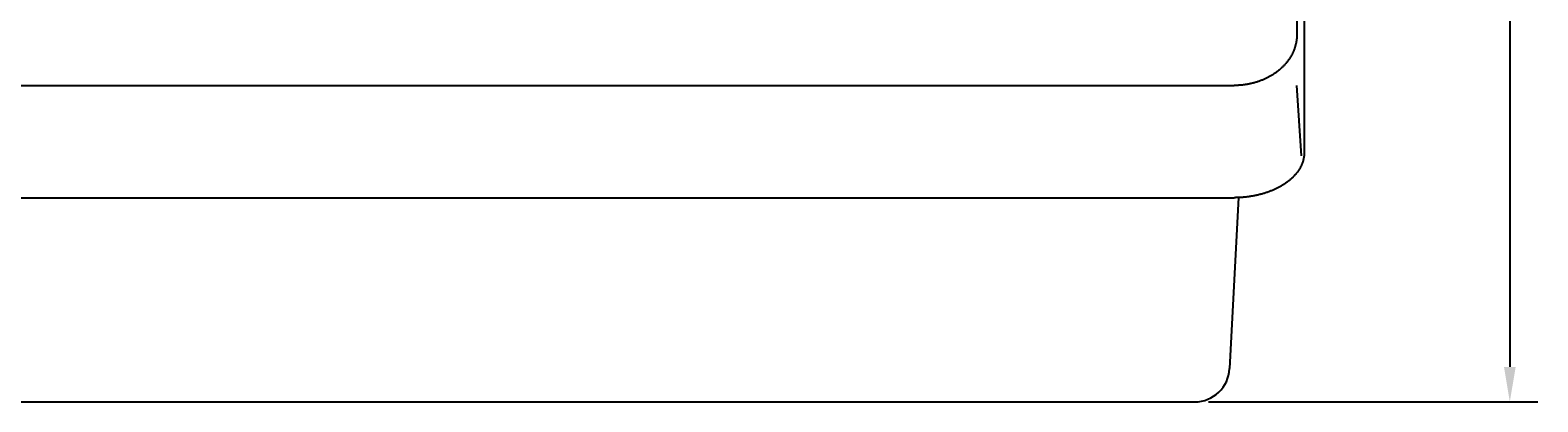
# Model space of a CAD drawing. Extents: x 0 to 840, y 0 to 594.
# Drawn here: x 184 to 399, y 351 to 404 of the extents above; entities that cross this region are included whole.
import ezdxf

# ---------------------------------------------------------------- set-up
doc = ezdxf.new("R2010")
doc.units = 0
doc.layers.get('DEFPOINTS').update_dxf_attribs({"linetype": 'CONTINUOUS'})
for name, color, linetype in [('AD4322A', 7, 'CONTINUOUS'), ('MEASURE', 9, 'CONTINUOUS'), ('NOTE', 8, 'CONTINUOUS')]:
    doc.layers.add(name, color=color, linetype=linetype)
doc.styles.add('AD-STANDARD', font='romans.shx', dxfattribs={"width": 0.8, "bigfont": 'bigfont.shx'})
doc.dimstyles.get("Standard").update_dxf_attribs({"dimtxt": 0.18, "dimasz": 0.18, "dimexe": 0.18, "dimexo": 0.0625, "dimgap": 0.09, "dimtad": 0, "dimtih": 1, "dimtoh": 1, "dimzin": 0, "dimcen": 0.09, "dimazin": 3, "dimtfac": 1, "dimtofl": 0, "dimtmove": 0, "dimatfit": 3})

# ---------------------------------------------------------------- blocks, each defined once
blk = doc.blocks.new('*D5')
at = {"layer": 'DEFPOINTS', "color": 0}
for p in [(355.93, 517.98), (350.28, 350.77), (395.3, 350.77)]:
    blk.add_point(p, dxfattribs=at)
at = {"layer": 'MEASURE', "color": 9}
for p, q in [((357.93, 517.98), (399.3, 517.98)), ((395.3, 512.98), (395.3, 355.77)), ((352.28, 350.77), (399.3, 350.77))]:
    blk.add_line(p, q, dxfattribs=at)
for points in [[(394.47, 512.98), (396.14, 512.98), (395.3, 517.98)], [(394.47, 355.77), (396.14, 355.77), (395.3, 350.77)]]:
    blk.add_solid(points, dxfattribs=at)
at = {"layer": 'NOTE', "color": 2, "style": 'AD-STANDARD', "width": 0.8}
blk.add_text('(167)', height=5.6, rotation=90, dxfattribs=at).set_placement((391.9, 424.99))

msp = doc.modelspace()

# ---------------------------------------------------------------- linework, layer by layer
at = {"layer": 'AD4322A'}
for p, q in [((364.877, 513.77), (364.877, 403.211)), ((65.927, 395.954), (355.927, 395.954)), ((365.534, 385.917), (364.877, 395.954))]:
    msp.add_line(p, q, dxfattribs=at)
at = {"layer": 'AD4322A', "linetype": 'CONTINUOUS'}
for p, q in [((365.927, 496.917), (365.927, 386.358)), ((65.927, 379.93), (355.927, 379.93)), ((356.557, 379.943), (355.276, 355.509)), ((71.57, 350.771), (350.283, 350.771))]:
    msp.add_line(p, q, dxfattribs=at)
at = {"layer": 'AD4322A'}
msp.add_polyline3d([(364.877, 403.211, 0), (364.876, 403.122, 0), (364.874, 403.033, 0), (364.871, 402.944, 0), (364.866, 402.855, 0), (364.86, 402.766, 0), (364.852, 402.677, 0), (364.844, 402.588, 0), (364.833, 402.499, 0), (364.822, 402.411, 0), (364.809, 402.322, 0), (364.795, 402.234, 0), (364.78, 402.146, 0), (364.763, 402.058, 0), (364.745, 401.97, 0), (364.725, 401.882, 0), (364.705, 401.795, 0), (364.683, 401.708, 0), (364.659, 401.621, 0), (364.634, 401.534, 0), (364.608, 401.448, 0), (364.581, 401.361, 0), (364.552, 401.275, 0), (364.522, 401.19, 0), (364.491, 401.104, 0), (364.459, 401.019, 0), (364.425, 400.934, 0), (364.39, 400.85, 0), (364.353, 400.766, 0), (364.316, 400.682, 0), (364.277, 400.599, 0), (364.237, 400.516, 0), (364.195, 400.434, 0), (364.153, 400.352, 0), (364.109, 400.27, 0), (364.064, 400.189, 0), (364.017, 400.108, 0), (363.97, 400.028, 0), (363.921, 399.948, 0), (363.871, 399.869, 0), (363.82, 399.79, 0), (363.767, 399.712, 0), (363.714, 399.634, 0), (363.659, 399.557, 0), (363.603, 399.48, 0), (363.546, 399.404, 0), (363.488, 399.329, 0), (363.429, 399.254, 0), (363.368, 399.179, 0), (363.307, 399.105, 0), (363.244, 399.032, 0), (363.18, 398.96, 0), (363.115, 398.888, 0), (363.049, 398.817, 0), (362.982, 398.746, 0), (362.914, 398.676, 0), (362.845, 398.607, 0), (362.775, 398.539, 0), (362.704, 398.471, 0), (362.631, 398.404, 0), (362.558, 398.338, 0), (362.484, 398.272, 0), (362.409, 398.207, 0), (362.332, 398.143, 0), (362.255, 398.08, 0), (362.177, 398.017, 0), (362.098, 397.955, 0), (362.018, 397.894, 0), (361.937, 397.834, 0), (361.855, 397.775, 0), (361.772, 397.716, 0), (361.689, 397.658, 0), (361.604, 397.601, 0), (361.519, 397.545, 0), (361.433, 397.49, 0), (361.346, 397.436, 0), (361.258, 397.382, 0), (361.169, 397.33, 0), (361.08, 397.278, 0), (360.99, 397.227, 0), (360.899, 397.177, 0), (360.807, 397.128, 0), (360.715, 397.08, 0), (360.622, 397.033, 0), (360.528, 396.987, 0), (360.433, 396.941, 0), (360.338, 396.897, 0), (360.242, 396.854, 0), (360.146, 396.811, 0), (360.048, 396.77, 0), (359.951, 396.729, 0), (359.852, 396.69, 0), (359.753, 396.651, 0), (359.654, 396.613, 0), (359.554, 396.577, 0), (359.453, 396.541, 0), (359.352, 396.507, 0), (359.25, 396.473, 0), (359.148, 396.441, 0), (359.045, 396.409, 0), (358.942, 396.378, 0), (358.838, 396.349, 0), (358.734, 396.321, 0), (358.63, 396.293, 0), (358.525, 396.267, 0), (358.419, 396.241, 0), (358.314, 396.217, 0), (358.208, 396.194, 0), (358.101, 396.172, 0), (357.995, 396.151, 0), (357.888, 396.131, 0), (357.78, 396.112, 0), (357.673, 396.094, 0), (357.565, 396.077, 0), (357.457, 396.061, 0), (357.348, 396.046, 0), (357.24, 396.033, 0), (357.131, 396.02, 0), (357.022, 396.009, 0), (356.913, 395.999, 0), (356.804, 395.989, 0), (356.694, 395.981, 0), (356.585, 395.974, 0), (356.475, 395.968, 0), (356.366, 395.963, 0), (356.256, 395.959, 0), (356.146, 395.956, 0), (356.036, 395.955, 0), (355.927, 395.954, 0)], dxfattribs=at)
at = {"layer": 'AD4322A', "linetype": 'CONTINUOUS'}
msp.add_polyline3d([(365.927, 386.358, 0), (365.926, 386.279, 0), (365.924, 386.2, 0), (365.92, 386.121, 0), (365.915, 386.042, 0), (365.908, 385.964, 0), (365.9, 385.885, 0), (365.89, 385.806, 0), (365.878, 385.728, 0), (365.866, 385.649, 0), (365.851, 385.571, 0), (365.836, 385.493, 0), (365.818, 385.415, 0), (365.8, 385.337, 0), (365.779, 385.259, 0), (365.758, 385.181, 0), (365.734, 385.104, 0), (365.71, 385.026, 0), (365.684, 384.949, 0), (365.656, 384.872, 0), (365.627, 384.796, 0), (365.596, 384.719, 0), (365.564, 384.643, 0), (365.531, 384.567, 0), (365.496, 384.492, 0), (365.46, 384.416, 0), (365.422, 384.341, 0), (365.383, 384.267, 0), (365.342, 384.192, 0), (365.3, 384.118, 0), (365.257, 384.044, 0), (365.212, 383.971, 0), (365.165, 383.898, 0), (365.118, 383.825, 0), (365.069, 383.753, 0), (365.018, 383.681, 0), (364.966, 383.609, 0), (364.913, 383.538, 0), (364.859, 383.468, 0), (364.803, 383.397, 0), (364.746, 383.328, 0), (364.687, 383.258, 0), (364.627, 383.189, 0), (364.566, 383.121, 0), (364.504, 383.053, 0), (364.44, 382.986, 0), (364.375, 382.919, 0), (364.309, 382.852, 0), (364.241, 382.787, 0), (364.172, 382.721, 0), (364.102, 382.656, 0), (364.031, 382.592, 0), (363.959, 382.529, 0), (363.885, 382.466, 0), (363.81, 382.403, 0), (363.734, 382.341, 0), (363.657, 382.28, 0), (363.578, 382.219, 0), (363.499, 382.159, 0), (363.418, 382.1, 0), (363.336, 382.041, 0), (363.253, 381.983, 0), (363.169, 381.925, 0), (363.084, 381.869, 0), (362.998, 381.812, 0), (362.91, 381.757, 0), (362.822, 381.702, 0), (362.733, 381.648, 0), (362.642, 381.595, 0), (362.551, 381.542, 0), (362.458, 381.49, 0), (362.365, 381.439, 0), (362.271, 381.389, 0), (362.175, 381.339, 0), (362.079, 381.29, 0), (361.982, 381.242, 0), (361.884, 381.195, 0), (361.785, 381.148, 0), (361.685, 381.102, 0), (361.584, 381.057, 0), (361.482, 381.013, 0), (361.38, 380.97, 0), (361.277, 380.927, 0), (361.172, 380.885, 0), (361.068, 380.844, 0), (360.962, 380.804, 0), (360.856, 380.765, 0), (360.748, 380.726, 0), (360.641, 380.689, 0), (360.532, 380.652, 0), (360.423, 380.616, 0), (360.313, 380.581, 0), (360.202, 380.547, 0), (360.091, 380.514, 0), (359.979, 380.481, 0), (359.867, 380.45, 0), (359.753, 380.419, 0), (359.64, 380.389, 0), (359.526, 380.361, 0), (359.411, 380.333, 0), (359.295, 380.306, 0), (359.18, 380.279, 0), (359.063, 380.254, 0), (358.947, 380.23, 0), (358.829, 380.207, 0), (358.712, 380.184, 0), (358.594, 380.163, 0), (358.475, 380.142, 0), (358.356, 380.122, 0), (358.237, 380.104, 0), (358.118, 380.086, 0), (357.998, 380.069, 0), (357.878, 380.053, 0), (357.757, 380.038, 0), (357.636, 380.024, 0), (357.515, 380.011, 0), (357.394, 379.999, 0), (357.272, 379.988, 0), (357.151, 379.978, 0), (357.029, 379.969, 0), (356.907, 379.961, 0), (356.785, 379.953, 0), (356.662, 379.947, 0), (356.54, 379.942, 0), (356.417, 379.938, 0), (356.295, 379.934, 0), (356.172, 379.932, 0), (356.049, 379.93, 0), (355.927, 379.93, 0)], dxfattribs=at)
msp.add_arc((350.283, 355.771), 5, 270, 357, dxfattribs=at)

# ---------------------------------------------------------------- dimensions: what is measured, and where the dimension line sits
at = {"layer": 'MEASURE'}
dim = msp.add_linear_dim(base=(395.305, 350.771), p1=(355.927, 517.981), p2=(350.283, 350.771), angle=90, text='(<>)', dimstyle='Standard', override={"dimscale": 2, "dimdec": 0}, dxfattribs=at)
dim.commit()
dim.dimension.update_dxf_attribs({"geometry": '*D5', "text_midpoint": (390.038, 434.376)})

doc.saveas('drawing.dxf')
